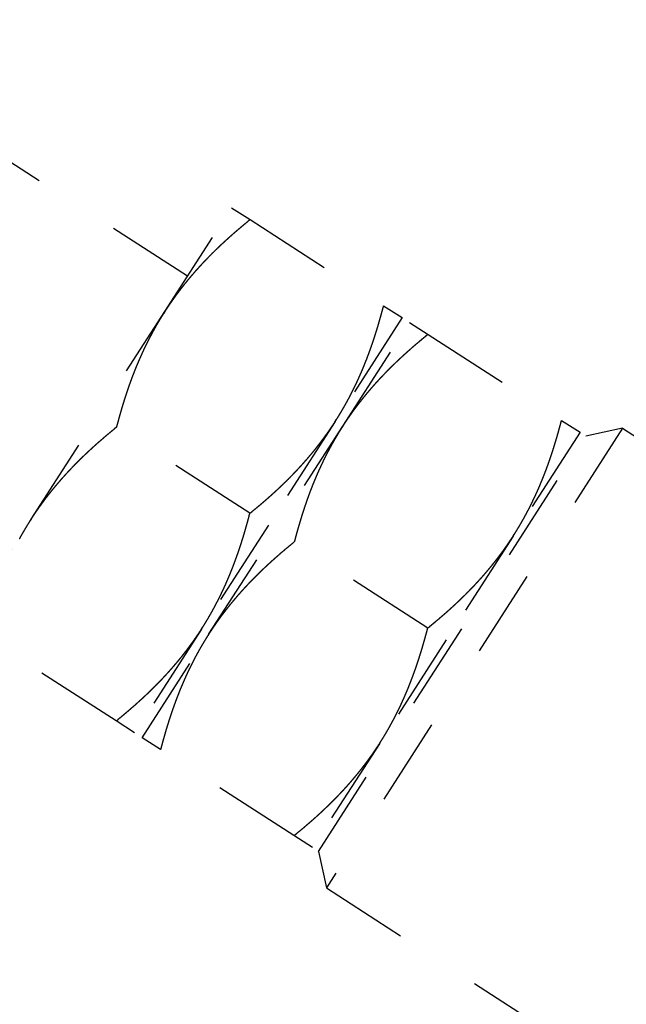
# Model space of a CAD drawing. Extents: x -492 to 843, y -479 to 417.
# Drawn here: x -219 to -219, y 215 to 216 of the extents above; entities that cross this region are included whole.
import ezdxf

# ---------------------------------------------------------------- set-up
doc = ezdxf.new("R2010")
doc.units = 0
doc.linetypes.add('CENTERLINE', pattern=[1.25, 0.5, -0.0625, 0.125, -0.0625, 0.5])
doc.linetypes.add('HIDDEN', pattern=[0.1875, 0.0625, -0.0625, 0.0625])
doc.layers.get('0').update_dxf_attribs({"linetype": 'CONTINUOUS'})
for name, color, linetype in [('12', 7, 'CONTINUOUS'), ('2', 7, 'CONTINUOUS'), ('6', 7, 'CONTINUOUS')]:
    doc.layers.add(name, color=color, linetype=linetype)
doc.styles.get("Standard").update_dxf_attribs({"font": 'monotxt.shx'})
doc.dimstyles.new('DSTYLE15', dxfattribs={"dimtxt": 6.4, "dimasz": 6.4, "dimexe": 0.0625, "dimexo": 0.03125, "dimgap": 0.03125, "dimtad": 0, "dimtih": 1, "dimtoh": 1, "dimrnd": 0.01, "dimzin": 7, "dimcen": 0.09, "dimazin": 3, "dimtp": 0.005, "dimtm": 0.005, "dimtfac": 1, "dimtofl": 0, "dimtmove": 0, "dimatfit": 3})
doc.dimstyles.new('DSTYLE23', dxfattribs={"dimtxt": 6.4, "dimasz": 7.2, "dimexe": 0.15, "dimexo": 0.075, "dimgap": 0.075, "dimtad": 0, "dimtih": 1, "dimtoh": 1, "dimrnd": 0.01, "dimzin": 7, "dimcen": 0.09, "dimazin": 3, "dimtp": 0.005, "dimtm": 0.005, "dimtfac": 1, "dimtofl": 0, "dimtmove": 0, "dimatfit": 3})

# ---------------------------------------------------------------- blocks, each defined once
blk = doc.blocks.new('_AH13')
at = {"color": 0, "linetype": 'CONTINUOUS'}
blk.add_solid([(0, 0), (-1, 0.166667), (-1, -0.166667), (0, 0)], dxfattribs=at)
blk = doc.blocks.new('*D2157')
at = {"layer": '6', "color": 1, "linetype": 'CONTINUOUS'}
for p, q in [((-268.17712, 232.92595), (-274.17712, 232.92595)), ((-268.17712, 195.53477), (-268.17712, 232.92595)), ((-194.76015, 195.53477), (-270.67712, 195.53477)), ((-189.26015, 184.53477), (-270.67712, 184.53477)), ((-268.17712, 174.53477), (-268.17712, 184.53477))]:
    blk.add_line(p, q, dxfattribs=at)
at = {"layer": '6', "color": 1, "xscale": 6.4, "yscale": 6.4, "zscale": 6.4}
for p, rotation in [((-268.17712, 195.53477), 630), ((-268.17712, 195.53477), 630), ((-268.17712, 195.53477), 630), ((-268.17712, 184.53477), 810), ((-268.17712, 184.53477), 810), ((-268.17712, 184.53477), 810)]:
    blk.add_blockref('_AH13', p, dxfattribs=dict(at, rotation=rotation))
at = {"layer": '6', "color": 1, "linetype": 'CONTINUOUS'}
for s, p in [('(', (-320.22712, 229.72595)), (')', (-281.82712, 229.72595)), ('11.00', (-313.82712, 229.72595))]:
    blk.add_text(s, height=6.4, dxfattribs=at).set_placement(p)
blk = doc.blocks.new('*D2158')
at = {"layer": '6', "color": 1, "linetype": 'CONTINUOUS'}
for p, q in [((-241.14433, 264.07379), (-243.64433, 264.07379)), ((-241.14433, 203.53477), (-241.14433, 264.07379)), ((-201.71286, 203.53477), (-243.64433, 203.53477)), ((-194.76015, 195.53477), (-243.64433, 195.53477)), ((-241.14433, 185.53477), (-241.14433, 195.53477))]:
    blk.add_line(p, q, dxfattribs=at)
at = {"layer": '6', "color": 1, "xscale": 6.4, "yscale": 6.4, "zscale": 6.4}
for p, rotation in [((-241.14433, 203.53477), 630), ((-241.14433, 195.53477), 810)]:
    blk.add_blockref('_AH13', p, dxfattribs=dict(at, rotation=rotation))
at = {"layer": '6', "color": 1, "linetype": 'CONTINUOUS'}
blk.add_text('8.00', height=6.4, dxfattribs=at).set_placement((-270.49433, 260.87379))
blk = doc.blocks.new('*D4386')
at = {"layer": '2', "color": 1, "linetype": 'CONTINUOUS'}
for p, q in [((-475.31783, 262.28993), (-342.96769, 262.28993)), ((-348.96769, 262.28993), (-348.96769, 206.06004)), ((-348.96769, 127.28993), (-348.96769, 193.66004)), ((-141.03027, 127.28993), (-354.96769, 127.28993))]:
    blk.add_line(p, q, dxfattribs=at)
at = {"layer": '2', "color": 1, "xscale": 7.2, "yscale": 7.2, "zscale": 7.2}
for p, rotation in [((-348.96769, 262.28993), 450), ((-348.96769, 127.28993), 630)]:
    blk.add_blockref('_AH13', p, dxfattribs=dict(at, rotation=rotation))
at = {"layer": '2', "color": 1, "linetype": 'CONTINUOUS'}
blk.add_text('135.00', height=6.4, dxfattribs=at).set_placement((-368.16769, 196.66004))
blk = doc.blocks.new('*D4402')
at = {"layer": '2', "color": 1, "linetype": 'CONTINUOUS'}
for p, q in [((-263.53027, 262.28993), (97.60905, 262.28993)), ((91.60905, 262.28993), (91.60905, 225.73993)), ((91.60905, 176.78993), (91.60905, 213.33993)), ((-64.530272, 176.78993), (97.60905, 176.78993))]:
    blk.add_line(p, q, dxfattribs=at)
at = {"layer": '2', "color": 1, "xscale": 7.2, "yscale": 7.2, "zscale": 7.2}
for p, rotation in [((91.60905, 262.28993), 450), ((91.60905, 176.78993), 630)]:
    blk.add_blockref('_AH13', p, dxfattribs=dict(at, rotation=rotation))
at = {"layer": '2', "color": 1, "linetype": 'CONTINUOUS'}
blk.add_text('85.50', height=6.4, dxfattribs=at).set_placement((75.60905, 216.33993))
blk = doc.blocks.new('*D4420')
at = {"layer": '2', "color": 1, "linetype": 'CONTINUOUS'}
for p, q in [((-263.53027, 262.28993), (168.48806, 262.28993)), ((162.48806, 262.28993), (162.48806, 143.98993)), ((162.48806, 13.289926), (162.48806, 131.58993)), ((121.22652, 13.289926), (168.48806, 13.289926))]:
    blk.add_line(p, q, dxfattribs=at)
at = {"layer": '2', "color": 1, "xscale": 7.2, "yscale": 7.2, "zscale": 7.2}
for p, rotation in [((162.48806, 262.28993), 450), ((162.48806, 13.289926), 630)]:
    blk.add_blockref('_AH13', p, dxfattribs=dict(at, rotation=rotation))
at = {"layer": '2', "color": 1, "linetype": 'CONTINUOUS'}
blk.add_text('249.00', height=6.4, dxfattribs=at).set_placement((143.28806, 134.58993))
blk = doc.blocks.new('*D4421')
at = {"layer": '2', "color": 1, "linetype": 'CONTINUOUS'}
for p, q in [((-266.5303, 259.2899), (-266.5303, -288.593)), ((102.4697, -5.4669), (102.4697, -288.593)), ((-266.5303, -282.593), (-104.2303, -282.593)), ((102.4697, -282.593), (-59.8303, -282.593))]:
    blk.add_line(p, q, dxfattribs=at)
at = {"layer": '2', "color": 1, "xscale": 7.2, "yscale": 7.2, "zscale": 7.2}
for p, rotation in [((-266.5303, -282.593), 180), ((102.4697, -282.593), 360)]:
    blk.add_blockref('_AH13', p, dxfattribs=dict(at, rotation=rotation))
at = {"layer": '2', "color": 1, "linetype": 'CONTINUOUS'}
blk.add_text('369.00', height=6.4, dxfattribs=at).set_placement((-101.2303, -285.793))
blk = doc.blocks.new('*D4449')
at = {"layer": '2', "color": 1, "linetype": 'CONTINUOUS'}
for p, q in [((-263.53027, 262.28993), (-29.9464, 262.28993)), ((-35.9464, 262.28993), (-35.9464, 244.98993)), ((-35.9464, 215.28993), (-35.9464, 232.58993)), ((-85.028864, 215.28993), (-29.9464, 215.28993))]:
    blk.add_line(p, q, dxfattribs=at)
at = {"layer": '2', "color": 1, "xscale": 7.2, "yscale": 7.2, "zscale": 7.2}
for p, rotation in [((-35.9464, 262.28993), 450), ((-35.9464, 215.28993), 270)]:
    blk.add_blockref('_AH13', p, dxfattribs=dict(at, rotation=rotation))
at = {"layer": '2', "color": 1, "linetype": 'CONTINUOUS'}
blk.add_text('47.00', height=6.4, dxfattribs=at).set_placement((-51.9464, 235.58993))
blk = doc.blocks.new('*D4675')
at = {"layer": '12', "color": 3, "linetype": 'CONTINUOUS'}
for p, q in [((-365.41654, 325.05301), (-122.86673, 325.05301)), ((-128.86673, 325.05301), (-128.86673, 68.842449)), ((-128.86673, 16.556081), (-128.86673, 56.442449)), ((-235.41654, 16.556081), (-122.86673, 16.556081))]:
    blk.add_line(p, q, dxfattribs=at)
at = {"layer": '12', "color": 3, "xscale": 7.2, "yscale": 7.2, "zscale": 7.2}
for p, rotation in [((-128.86673, 325.05301), 450), ((-128.86673, 16.556081), 630)]:
    blk.add_blockref('_AH13', p, dxfattribs=dict(at, rotation=rotation))
at = {"layer": '12', "color": 3, "linetype": 'CONTINUOUS'}
blk.add_text('308.50', height=6.4, dxfattribs=at).set_placement((-148.06673, 59.442449))
blk = doc.blocks.new('*D59605')
at = {"layer": '12', "color": 3, "linetype": 'CONTINUOUS'}
for p, q in [((-365.41654, 325.05301), (95.223729, 325.05301)), ((89.223729, 325.05301), (89.223729, 195.04156)), ((89.223729, 76.053008), (89.223729, 182.64156)), ((20.635104, 76.053008), (95.223729, 76.053008))]:
    blk.add_line(p, q, dxfattribs=at)
at = {"layer": '12', "color": 3, "xscale": 7.2, "yscale": 7.2, "zscale": 7.2}
for p, rotation in [((89.223729, 325.05301), 450), ((89.223729, 76.053008), 630)]:
    blk.add_blockref('_AH13', p, dxfattribs=dict(at, rotation=rotation))
at = {"layer": '12', "color": 3, "linetype": 'CONTINUOUS'}
blk.add_text('249.00', height=6.4, dxfattribs=at).set_placement((70.023729, 185.64156))

msp = doc.modelspace()

# ---------------------------------------------------------------- linework, layer by layer
at = {"layer": '12', "color": 1, "linetype": 'CENTERLINE', "const_width": 0.0275}
msp.add_lwpolyline([(-212.08405, 189.98363, 1), (-224.74904, 289.17838, 1), (-212.08405, 189.98363)], format="xyb", dxfattribs=at)
at = {"layer": '12', "color": 1, "linetype": 'HIDDEN'}
msp.add_circle((-218.41654, 239.55301), 44, dxfattribs=at)
at = {"layer": '2', "color": 40, "linetype": 'HIDDEN'}
for p, q in [((-219.04421, 215.4201), (-219.43089, 215.66927)), ((-218.55085, 215.24789), (-218.88668, 214.72672)), ((-218.55085, 215.24789), (-218.59231, 215.23891)), ((-218.55085, 215.24789), (-217.8628, 214.80446)), ((-218.89567, 214.76819), (-218.59231, 215.23891)), ((-218.89567, 214.76819), (-218.88668, 214.72672)), ((-218.88668, 214.72672), (-218.19957, 214.2839))]:
    msp.add_line(p, q, dxfattribs=at)
at = {"layer": '2', "color": 2, "linetype": 'HIDDEN'}
for p, q in [((-219.06994, 215.38017), (-218.9941, 215.49785)), ((-218.9941, 215.49785), (-218.97308, 215.4843)), ((-218.97308, 215.4843), (-218.82179, 215.3868)), ((-218.82179, 215.3868), (-218.80077, 215.37325)), ((-219.22162, 215.14481), (-219.06994, 215.38017)), ((-218.80077, 215.37325), (-218.87661, 215.25558)), ((-218.8682, 215.25016), (-218.79236, 215.36784)), ((-218.79236, 215.36784), (-218.77134, 215.35429)), ((-218.77134, 215.35429), (-218.62006, 215.25679)), ((-218.87661, 215.25558), (-218.95245, 215.1379)), ((-218.62006, 215.25679), (-218.59903, 215.24324)), ((-218.97348, 215.15142), (-219.12474, 215.24892)), ((-219.01988, 215.0148), (-218.8682, 215.25016)), ((-218.59903, 215.24324), (-218.67487, 215.12557)), ((-219.29746, 215.02713), (-219.22162, 215.14481)), ((-218.95245, 215.1379), (-219.02829, 215.02022)), ((-218.77173, 215.02141), (-218.92304, 215.11892)), ((-218.67487, 215.12557), (-218.75071, 215.00789)), ((-219.02829, 215.02022), (-219.10413, 214.90254)), ((-219.12515, 214.91608), (-219.27644, 215.01358)), ((-219.09572, 214.89712), (-219.01988, 215.0148)), ((-218.75071, 215.00789), (-218.82655, 214.89021)), ((-219.10413, 214.90254), (-219.12515, 214.91608)), ((-219.0747, 214.88357), (-219.09572, 214.89712)), ((-218.92341, 214.78607), (-219.0747, 214.88357)), ((-218.82655, 214.89021), (-218.90239, 214.77253)), ((-218.90239, 214.77253), (-218.92341, 214.78607))]:
    msp.add_line(p, q, dxfattribs=at)
for points in [[(-218.9731, 215.48429), (-218.9753, 215.48252, 0.00107037), (-218.97747, 215.48075, 0.00109189), (-218.97962, 215.47898, 0.00110769), (-218.98174, 215.47722, 0.0011142), (-218.98384, 215.47547, 0.00112441), (-218.98591, 215.47372, 0.0011349), (-218.98795, 215.47198, 0.00114646), (-218.98998, 215.47024, 0.00115575), (-218.99198, 215.4685, 0.00116677), (-218.99395, 215.46677, 0.00117623), (-218.9959, 215.46504, 0.00118719), (-218.99783, 215.46332, 0.00119644), (-218.99974, 215.4616, 0.00120718), (-219.00163, 215.45988, 0.00121628), (-219.00349, 215.45816, 0.00122682), (-219.00534, 215.45645, 0.00123574), (-219.00716, 215.45474, 0.00124604), (-219.00897, 215.45303, 0.00125476), (-219.01075, 215.45132, 0.0012648), (-219.01251, 215.44961, 0.00127329), (-219.01426, 215.4479, 0.00128305), (-219.01598, 215.4462, 0.00129131), (-219.01769, 215.4445, 0.00130076), (-219.01938, 215.44279, 0.00130875), (-219.02105, 215.44109, 0.00131788), (-219.0227, 215.43939, 0.00132558), (-219.02434, 215.43768, 0.00133435), (-219.02595, 215.43598, 0.00134175), (-219.02756, 215.43428, 0.00135015), (-219.02914, 215.43257, 0.00135722), (-219.03071, 215.43087, 0.00136522), (-219.03226, 215.42916, 0.00137194), (-219.03379, 215.42746, 0.00137952), (-219.03531, 215.42575, 0.00138587), (-219.03681, 215.42404, 0.00139301), (-219.0383, 215.42233, 0.00139899), (-219.03978, 215.42061, 0.00140565), (-219.04123, 215.4189, 0.00141115), (-219.04268, 215.41718, 0.00141742), (-219.04411, 215.41546, 0.00142277), (-219.04552, 215.41373, 0.00142817), (-219.04692, 215.412, 0.00143214), (-219.04831, 215.41027, 0.00143833), (-219.04968, 215.40854, 0.00144514), (-219.05104, 215.4068, 0.0014462), (-219.05239, 215.40506, 0.00144115), (-219.05372, 215.40331, 0.00145766), (-219.05505, 215.40156, 0.00149053), (-219.05636, 215.39981, 0.00145187), (-219.05765, 215.39805, 0.00135837), (-219.05892, 215.3963, 0.00150173), (-219.0602, 215.39452, 0.00179286), (-219.0615, 215.39268, 0.00136398), (-219.06271, 215.39096, 0.00046954), (-219.0638, 215.3894, 0.00192569), (-219.06517, 215.38738, 0.00331966), (-219.06725, 215.38426, 0.00162566), (-219.06995, 215.38015, 0.00086238)], [(-218.87662, 215.25558), (-218.87546, 215.25741, 0.00148194), (-218.8743, 215.25924, 0.00148088), (-218.87315, 215.26108, 0.00148029), (-218.87202, 215.26292, 0.00147959), (-218.87089, 215.26478, 0.00147835), (-218.86977, 215.26664, 0.00147707), (-218.86867, 215.26851, 0.00147531), (-218.86757, 215.27039, 0.00147348), (-218.86648, 215.27227, 0.00147109), (-218.86541, 215.27417, 0.00146878), (-218.86434, 215.27608, 0.00146582), (-218.86328, 215.27799, 0.00146299), (-218.86223, 215.27992, 0.00145945), (-218.86119, 215.28185, 0.00145613), (-218.86016, 215.2838, 0.00145203), (-218.85914, 215.28575, 0.00144823), (-218.85813, 215.28772, 0.00144358), (-218.85713, 215.2897, 0.00143931), (-218.85613, 215.29169, 0.00143412), (-218.85515, 215.29369, 0.0014294), (-218.85417, 215.2957, 0.00142369), (-218.8532, 215.29772, 0.00141853), (-218.85224, 215.29976, 0.00141232), (-218.85129, 215.30181, 0.00140674), (-218.85034, 215.30387, 0.00140005), (-218.84941, 215.30595, 0.00139406), (-218.84848, 215.30804, 0.0013869), (-218.84756, 215.31014, 0.00138053), (-218.84664, 215.31226, 0.00137293), (-218.84574, 215.31439, 0.00136619), (-218.84484, 215.31653, 0.00135817), (-218.84395, 215.31869, 0.00135108), (-218.84307, 215.32087, 0.00134266), (-218.84219, 215.32306, 0.00133524), (-218.84132, 215.32527, 0.00132645), (-218.84046, 215.32749, 0.00131874), (-218.83961, 215.32974, 0.00130958), (-218.83876, 215.33199, 0.00130151), (-218.83792, 215.33427, 0.00129212), (-218.83709, 215.33656, 0.00128404), (-218.83626, 215.33887, 0.00127399), (-218.83544, 215.3412, 0.00126479), (-218.83463, 215.34355, 0.00125568), (-218.83383, 215.34592, 0.00124927), (-218.83303, 215.34831, 0.00123567), (-218.83223, 215.35072, 0.00121894), (-218.83145, 215.35314, 0.0012195), (-218.83067, 215.35559, 0.00123572), (-218.82989, 215.35807, 0.0011883), (-218.82913, 215.36056, 0.00109878), (-218.82837, 215.36305, 0.00120646), (-218.82761, 215.36561, 0.00143045), (-218.82684, 215.36826, 0.00106613), (-218.82612, 215.37075, 0.00034809), (-218.82547, 215.37302, 0.00150276), (-218.82465, 215.376, 0.00253868), (-218.82341, 215.38065, 0.00120799), (-218.82179, 215.38679, 0.0006301)], [(-219.06995, 215.38015), (-219.07112, 215.37833, 0.0014826), (-219.07227, 215.3765, 0.00148152), (-219.07342, 215.37466, 0.00148091), (-219.07456, 215.37282, 0.00148019), (-219.07568, 215.37096, 0.00147894), (-219.0768, 215.3691, 0.00147765), (-219.0779, 215.36723, 0.00147586), (-219.079, 215.36535, 0.00147402), (-219.08008, 215.36346, 0.00147162), (-219.08116, 215.36157, 0.00146929), (-219.08223, 215.35966, 0.0014663), (-219.08328, 215.35775, 0.00146346), (-219.08433, 215.35582, 0.0014599), (-219.08537, 215.35389, 0.00145657), (-219.0864, 215.35194, 0.00145245), (-219.08742, 215.34999, 0.00144864), (-219.08843, 215.34802, 0.00144396), (-219.08943, 215.34604, 0.00143968), (-219.09042, 215.34405, 0.00143448), (-219.09141, 215.34205, 0.00142974), (-219.09239, 215.34004, 0.00142401), (-219.09336, 215.33802, 0.00141884), (-219.09431, 215.33598, 0.00141261), (-219.09527, 215.33393, 0.00140701), (-219.09621, 215.33187, 0.0014003), (-219.09715, 215.32979, 0.0013943), (-219.09807, 215.3277, 0.00138712), (-219.09899, 215.3256, 0.00138073), (-219.09991, 215.32348, 0.00137312), (-219.10081, 215.32135, 0.00136636), (-219.10171, 215.31921, 0.00135832), (-219.1026, 215.31705, 0.00135122), (-219.10348, 215.31487, 0.00134279), (-219.10435, 215.31268, 0.00133535), (-219.10522, 215.31047, 0.00132655), (-219.10608, 215.30825, 0.00131883), (-219.10693, 215.306, 0.00130964), (-219.10778, 215.30375, 0.00130156), (-219.10862, 215.30147, 0.00129216), (-219.10945, 215.29918, 0.00128407), (-219.11028, 215.29687, 0.001274), (-219.11109, 215.29454, 0.00126479), (-219.11191, 215.29219, 0.00125567), (-219.11271, 215.28982, 0.00124925), (-219.11351, 215.28743, 0.00123563), (-219.1143, 215.28502, 0.00121889), (-219.11509, 215.2826, 0.00121944), (-219.11587, 215.28015, 0.00123565), (-219.11664, 215.27767, 0.00118822), (-219.1174, 215.27518, 0.00109869), (-219.11816, 215.27269, 0.00120635), (-219.11892, 215.27013, 0.00143031), (-219.11969, 215.26748, 0.00106602), (-219.12041, 215.26498, 0.00034806), (-219.12106, 215.26271, 0.00150258), (-219.12187, 215.25974, 0.00253834), (-219.12312, 215.25509, 0.00120781), (-219.12474, 215.24895, 0.00063)], [(-218.77135, 215.35428), (-218.77355, 215.35251, 0.0010708), (-218.77572, 215.35074, 0.00109234), (-218.77787, 215.34898, 0.00110816), (-218.77999, 215.34722, 0.00111469), (-218.78209, 215.34546, 0.00112491), (-218.78416, 215.34372, 0.00113541), (-218.78621, 215.34197, 0.001147), (-218.78823, 215.34023, 0.0011563), (-218.79023, 215.3385, 0.00116734), (-218.79221, 215.33676, 0.00117682), (-218.79416, 215.33504, 0.0011878), (-218.79609, 215.33331, 0.00119706), (-218.798, 215.33159, 0.00120782), (-218.79988, 215.32987, 0.00121694), (-218.80175, 215.32815, 0.0012275), (-218.8036, 215.32644, 0.00123643), (-218.80542, 215.32473, 0.00124675), (-218.80722, 215.32302, 0.00125549), (-218.80901, 215.32131, 0.00126555), (-218.81077, 215.3196, 0.00127407), (-218.81252, 215.3179, 0.00128385), (-218.81424, 215.31619, 0.00129212), (-218.81595, 215.31449, 0.0013016), (-218.81764, 215.31278, 0.00130961), (-218.81931, 215.31108, 0.00131875), (-218.82096, 215.30938, 0.00132648), (-218.82259, 215.30768, 0.00133527), (-218.82421, 215.30597, 0.00134269), (-218.82581, 215.30427, 0.00135111), (-218.8274, 215.30257, 0.0013582), (-218.82896, 215.30086, 0.00136622), (-218.83051, 215.29916, 0.00137296), (-218.83205, 215.29745, 0.00138056), (-218.83357, 215.29574, 0.00138693), (-218.83507, 215.29403, 0.00139409), (-218.83656, 215.29232, 0.0014001), (-218.83803, 215.2906, 0.00140677), (-218.83949, 215.28889, 0.0014123), (-218.84093, 215.28717, 0.00141858), (-218.84236, 215.28545, 0.00142395), (-218.84378, 215.28372, 0.00142938), (-218.84518, 215.282, 0.00143337), (-218.84657, 215.28026, 0.00143957), (-218.84794, 215.27853, 0.0014464), (-218.8493, 215.27679, 0.00144748), (-218.85065, 215.27505, 0.00144244), (-218.85198, 215.27331, 0.00145898), (-218.8533, 215.27156, 0.00149189), (-218.85461, 215.2698, 0.00145322), (-218.8559, 215.26804, 0.00135964), (-218.85718, 215.26629, 0.00150315), (-218.85846, 215.26451, 0.00179457), (-218.85975, 215.26268, 0.0013653), (-218.86096, 215.26095, 0.00046999), (-218.86205, 215.25939, 0.00192757), (-218.86342, 215.25738, 0.00332296), (-218.8655, 215.25425, 0.0016273), (-218.8682, 215.25015, 0.00086326)], [(-218.97348, 215.15145), (-218.97128, 215.15322, 0.00107117), (-218.9691, 215.15499, 0.00109273), (-218.96695, 215.15675, 0.00110856), (-218.96483, 215.15851, 0.0011151), (-218.96274, 215.16027, 0.00112534), (-218.96066, 215.16201, 0.00113586), (-218.95862, 215.16376, 0.00114746), (-218.95659, 215.1655, 0.00115678), (-218.95459, 215.16723, 0.00116784), (-218.95262, 215.16897, 0.00117733), (-218.95066, 215.17069, 0.00118833), (-218.94873, 215.17242, 0.00119761), (-218.94682, 215.17414, 0.00120838), (-218.94494, 215.17586, 0.00121753), (-218.94307, 215.17758, 0.0012281), (-218.94122, 215.17929, 0.00123706), (-218.9394, 215.181, 0.00124739), (-218.9376, 215.18271, 0.00125615), (-218.93581, 215.18442, 0.00126623), (-218.93405, 215.18613, 0.00127477), (-218.9323, 215.18784, 0.00128457), (-218.93058, 215.18954, 0.00129286), (-218.92887, 215.19124, 0.00130235), (-218.92718, 215.19295, 0.00131038), (-218.92551, 215.19465, 0.00131955), (-218.92386, 215.19635, 0.00132729), (-218.92222, 215.19806, 0.00133611), (-218.92061, 215.19976, 0.00134354), (-218.91901, 215.20146, 0.00135198), (-218.91742, 215.20317, 0.00135909), (-218.91586, 215.20487, 0.00136713), (-218.9143, 215.20658, 0.0013739), (-218.91277, 215.20828, 0.00138152), (-218.91125, 215.20999, 0.00138791), (-218.90975, 215.2117, 0.00139509), (-218.90826, 215.21341, 0.00140111), (-218.90679, 215.21513, 0.00140781), (-218.90533, 215.21684, 0.00141335), (-218.90388, 215.21856, 0.00141966), (-218.90246, 215.22028, 0.00142505), (-218.90104, 215.22201, 0.0014305), (-218.89964, 215.22374, 0.0014345), (-218.89825, 215.22547, 0.00144073), (-218.89688, 215.2272, 0.00144758), (-218.89552, 215.22894, 0.00144868), (-218.89417, 215.23068, 0.00144365), (-218.89284, 215.23242, 0.00146022), (-218.89152, 215.23418, 0.00149317), (-218.89021, 215.23593, 0.00145448), (-218.88892, 215.23769, 0.00136083), (-218.88765, 215.23944, 0.00150448), (-218.88637, 215.24122, 0.00179618), (-218.88507, 215.24305, 0.00136654), (-218.88386, 215.24478, 0.00047042), (-218.88277, 215.24634, 0.00192935), (-218.8814, 215.24835, 0.00332608), (-218.87933, 215.25148, 0.00162885), (-218.87662, 215.25558, 0.00086409)], [(-218.67487, 215.12558), (-218.67371, 215.1274, 0.00148087), (-218.67255, 215.12923, 0.00147978), (-218.6714, 215.13107, 0.00147918), (-218.67027, 215.13291, 0.00147846), (-218.66914, 215.13477, 0.00147721), (-218.66803, 215.13663, 0.00147591), (-218.66692, 215.1385, 0.00147413), (-218.66582, 215.14038, 0.00147229), (-218.66474, 215.14227, 0.00146989), (-218.66366, 215.14416, 0.00146756), (-218.66259, 215.14607, 0.00146458), (-218.66154, 215.14798, 0.00146174), (-218.66049, 215.14991, 0.00145819), (-218.65945, 215.15185, 0.00145486), (-218.65842, 215.15379, 0.00145075), (-218.6574, 215.15575, 0.00144694), (-218.65639, 215.15771, 0.00144227), (-218.65538, 215.15969, 0.001438), (-218.65439, 215.16168, 0.0014328), (-218.6534, 215.16368, 0.00142807), (-218.65243, 215.16569, 0.00142235), (-218.65146, 215.16772, 0.00141718), (-218.6505, 215.16975, 0.00141096), (-218.64954, 215.1718, 0.00140537), (-218.6486, 215.17386, 0.00139867), (-218.64766, 215.17594, 0.00139268), (-218.64673, 215.17803, 0.00138552), (-218.64581, 215.18013, 0.00137914), (-218.6449, 215.18225, 0.00137154), (-218.644, 215.18438, 0.00136479), (-218.6431, 215.18653, 0.00135677), (-218.64221, 215.18869, 0.00134968), (-218.64132, 215.19086, 0.00134126), (-218.64045, 215.19305, 0.00133383), (-218.63958, 215.19526, 0.00132505), (-218.63872, 215.19749, 0.00131734), (-218.63787, 215.19973, 0.00130817), (-218.63702, 215.20199, 0.0013001), (-218.63618, 215.20426, 0.00129071), (-218.63535, 215.20655, 0.00128264), (-218.63452, 215.20887, 0.00127258), (-218.6337, 215.2112, 0.00126339), (-218.63289, 215.21354, 0.00125429), (-218.63208, 215.21591, 0.00124788), (-218.63128, 215.2183, 0.00123428), (-218.63049, 215.22071, 0.00121756), (-218.6297, 215.22314, 0.00121812), (-218.62892, 215.22559, 0.00123431), (-218.62815, 215.22806, 0.00118694), (-218.62738, 215.23055, 0.00109751), (-218.62662, 215.23304, 0.00120507), (-218.62586, 215.2356, 0.00142879), (-218.62509, 215.23825, 0.00106489), (-218.62437, 215.24075, 0.00034769), (-218.62372, 215.24302, 0.001501), (-218.6229, 215.24599, 0.0025357), (-218.62166, 215.25064, 0.00120656), (-218.62004, 215.25678, 0.00062935)], [(-219.12474, 215.24895), (-219.12694, 215.24718, 0.00106888), (-219.12911, 215.24541, 0.00109039), (-219.13126, 215.24364, 0.00110619), (-219.13338, 215.24188, 0.00111271), (-219.13548, 215.24013, 0.00112292), (-219.13755, 215.23838, 0.00113342), (-219.1396, 215.23664, 0.00114499), (-219.14163, 215.2349, 0.00115428), (-219.14363, 215.23316, 0.00116531), (-219.1456, 215.23143, 0.00117478), (-219.14756, 215.2297, 0.00118575), (-219.14949, 215.22797, 0.001195), (-219.1514, 215.22625, 0.00120575), (-219.15329, 215.22453, 0.00121487), (-219.15515, 215.22282, 0.00122542), (-219.157, 215.2211, 0.00123435), (-219.15882, 215.21939, 0.00124467), (-219.16063, 215.21768, 0.0012534), (-219.16241, 215.21597, 0.00126346), (-219.16418, 215.21426, 0.00127197), (-219.16592, 215.21256, 0.00128175), (-219.16765, 215.21085, 0.00129002), (-219.16936, 215.20915, 0.00129949), (-219.17105, 215.20744, 0.0013075), (-219.17272, 215.20574, 0.00131665), (-219.17437, 215.20404, 0.00132438), (-219.17601, 215.20234, 0.00133317), (-219.17763, 215.20063, 0.00134059), (-219.17923, 215.19893, 0.00134901), (-219.18081, 215.19723, 0.00135611), (-219.18238, 215.19552, 0.00136413), (-219.18393, 215.19382, 0.00137088), (-219.18547, 215.19211, 0.00137849), (-219.18699, 215.1904, 0.00138487), (-219.18849, 215.18869, 0.00139204), (-219.18998, 215.18698, 0.00139805), (-219.19145, 215.18526, 0.00140474), (-219.19291, 215.18355, 0.00141027), (-219.19436, 215.18183, 0.00141657), (-219.19579, 215.18011, 0.00142195), (-219.1972, 215.17838, 0.00142739), (-219.19861, 215.17666, 0.0014314), (-219.19999, 215.17493, 0.00143761), (-219.20137, 215.17319, 0.00144446), (-219.20273, 215.17145, 0.00144556), (-219.20408, 215.16971, 0.00144055), (-219.20541, 215.16797, 0.00145709), (-219.20673, 215.16622, 0.00148998), (-219.20804, 215.16446, 0.00145138), (-219.20934, 215.16271, 0.00135795), (-219.21061, 215.16096, 0.0015013), (-219.21189, 215.15917, 0.0017924), (-219.21319, 215.15734, 0.00136368), (-219.2144, 215.15562, 0.00046944), (-219.21549, 215.15406, 0.00192532), (-219.21686, 215.15204, 0.00331919), (-219.21894, 215.14892, 0.0016255), (-219.22164, 215.14482, 0.00086232)], [(-218.8682, 215.25015), (-218.86937, 215.24832, 0.00148096), (-218.87053, 215.24649, 0.00147988), (-218.87167, 215.24465, 0.00147927), (-218.87281, 215.24281, 0.00147855), (-218.87393, 215.24095, 0.0014773), (-218.87505, 215.23909, 0.001476), (-218.87616, 215.23722, 0.00147422), (-218.87725, 215.23534, 0.00147238), (-218.87834, 215.23346, 0.00146998), (-218.87941, 215.23156, 0.00146765), (-218.88048, 215.22965, 0.00146467), (-218.88154, 215.22774, 0.00146183), (-218.88259, 215.22581, 0.00145828), (-218.88363, 215.22388, 0.00145495), (-218.88466, 215.22193, 0.00145083), (-218.88568, 215.21998, 0.00144702), (-218.88669, 215.21801, 0.00144236), (-218.88769, 215.21603, 0.00143808), (-218.88869, 215.21404, 0.00143288), (-218.88967, 215.21204, 0.00142815), (-218.89065, 215.21003, 0.00142243), (-218.89162, 215.20801, 0.00141726), (-218.89258, 215.20597, 0.00141105), (-218.89353, 215.20392, 0.00140546), (-218.89448, 215.20186, 0.00139875), (-218.89541, 215.19978, 0.00139276), (-218.89634, 215.19769, 0.0013856), (-218.89726, 215.19559, 0.00137922), (-218.89817, 215.19348, 0.00137161), (-218.89908, 215.19134, 0.00136487), (-218.89998, 215.1892, 0.00135684), (-218.90087, 215.18704, 0.00134975), (-218.90175, 215.18486, 0.00134133), (-218.90263, 215.18267, 0.00133391), (-218.90349, 215.18046, 0.00132512), (-218.90436, 215.17824, 0.00131741), (-218.90521, 215.176, 0.00130824), (-218.90606, 215.17374, 0.00130017), (-218.9069, 215.17146, 0.00129078), (-218.90773, 215.16917, 0.0012827), (-218.90856, 215.16686, 0.00127265), (-218.90938, 215.16453, 0.00126345), (-218.91019, 215.16218, 0.00125435), (-218.91099, 215.15981, 0.00124794), (-218.91179, 215.15742, 0.00123434), (-218.91259, 215.15502, 0.00121763), (-218.91337, 215.15259, 0.00121818), (-218.91415, 215.15014, 0.00123437), (-218.91493, 215.14766, 0.001187), (-218.9157, 215.14517, 0.00109757), (-218.91645, 215.14268, 0.00120513), (-218.91721, 215.14012, 0.00142886), (-218.91798, 215.13748, 0.00106494), (-218.9187, 215.13498, 0.00034771), (-218.91935, 215.13271, 0.00150107), (-218.92017, 215.12973, 0.00253582), (-218.92142, 215.12508, 0.00120662), (-218.92304, 215.11894, 0.00062938)], [(-219.02826, 215.02024), (-219.0271, 215.02207, 0.00148262), (-219.02594, 215.0239, 0.00148151), (-219.02479, 215.02574, 0.00148087), (-219.02366, 215.02758, 0.00148013), (-219.02253, 215.02943, 0.00147885), (-219.02142, 215.0313, 0.00147753), (-219.02031, 215.03317, 0.00147572), (-219.01922, 215.03504, 0.00147385), (-219.01813, 215.03693, 0.00147142), (-219.01706, 215.03883, 0.00146906), (-219.01599, 215.04073, 0.00146605), (-219.01494, 215.04265, 0.00146318), (-219.01389, 215.04457, 0.0014596), (-219.01285, 215.04651, 0.00145624), (-219.01182, 215.04845, 0.00145209), (-219.0108, 215.05041, 0.00144825), (-219.00979, 215.05237, 0.00144355), (-219.00879, 215.05435, 0.00143925), (-219.00779, 215.05634, 0.00143402), (-219.00681, 215.05834, 0.00142926), (-219.00583, 215.06035, 0.00142351), (-219.00486, 215.06238, 0.00141831), (-219.0039, 215.06441, 0.00141206), (-219.00295, 215.06646, 0.00140644), (-219.00201, 215.06852, 0.0013997), (-219.00107, 215.0706, 0.00139368), (-219.00015, 215.07269, 0.00138648), (-218.99923, 215.07479, 0.00138007), (-218.99831, 215.07691, 0.00137244), (-218.99741, 215.07904, 0.00136566), (-218.99651, 215.08118, 0.00135761), (-218.99562, 215.08335, 0.00135049), (-218.99474, 215.08552, 0.00134204), (-218.99387, 215.08771, 0.00133458), (-218.993, 215.08992, 0.00132577), (-218.99214, 215.09215, 0.00131803), (-218.99129, 215.09439, 0.00130883), (-218.99044, 215.09665, 0.00130074), (-218.9896, 215.09892, 0.00129131), (-218.98877, 215.10121, 0.00128321), (-218.98794, 215.10353, 0.00127313), (-218.98713, 215.10586, 0.00126391), (-218.98631, 215.10821, 0.00125478), (-218.98551, 215.11057, 0.00124835), (-218.98471, 215.11296, 0.00123472), (-218.98392, 215.11537, 0.00121798), (-218.98313, 215.1178, 0.00121851), (-218.98235, 215.12025, 0.00123468), (-218.98158, 215.12272, 0.00118728), (-218.98081, 215.12521, 0.00109781), (-218.98006, 215.12771, 0.00120537), (-218.9793, 215.13027, 0.00142912), (-218.97853, 215.13291, 0.00106511), (-218.97781, 215.13541, 0.00034776), (-218.97716, 215.13768, 0.00150129), (-218.97634, 215.14065, 0.0025361), (-218.9751, 215.14531, 0.00120671), (-218.97348, 215.15145, 0.00062942)], [(-219.22164, 215.14482), (-219.22281, 215.14299, 0.00148118), (-219.22397, 215.14116, 0.00148007), (-219.22511, 215.13932, 0.00147944), (-219.22625, 215.13747, 0.0014787), (-219.22737, 215.13562, 0.00147743), (-219.22849, 215.13376, 0.00147611), (-219.22959, 215.13189, 0.00147431), (-219.23069, 215.13001, 0.00147245), (-219.23177, 215.12812, 0.00147002), (-219.23285, 215.12622, 0.00146767), (-219.23391, 215.12432, 0.00146467), (-219.23497, 215.1224, 0.00146181)], [(-218.92304, 215.11894), (-218.92524, 215.11717, 0.0010685), (-218.92741, 215.1154, 0.00108999), (-218.92956, 215.11364, 0.00110577), (-218.93168, 215.11188, 0.00111228), (-218.93378, 215.11012, 0.00112248), (-218.93585, 215.10837, 0.00113296), (-218.9379, 215.10663, 0.00114452), (-218.93992, 215.10489, 0.0011538), (-218.94192, 215.10315, 0.00116482), (-218.94389, 215.10142, 0.00117428), (-218.94585, 215.09969, 0.00118523), (-218.94778, 215.09797, 0.00119447), (-218.94969, 215.09624, 0.00120521), (-218.95157, 215.09452, 0.00121431), (-218.95344, 215.09281, 0.00122485), (-218.95528, 215.09109, 0.00123377), (-218.95711, 215.08938, 0.00124406), (-218.95891, 215.08767, 0.00125278), (-218.96069, 215.08596, 0.00126283), (-218.96246, 215.08425, 0.00127133), (-218.9642, 215.08255, 0.00128109), (-218.96593, 215.08084, 0.00128935), (-218.96763, 215.07914, 0.0012988), (-218.96932, 215.07744, 0.0013068), (-218.97099, 215.07573, 0.00131593), (-218.97264, 215.07403, 0.00132364), (-218.97428, 215.07233, 0.00133242), (-218.9759, 215.07062, 0.00133983), (-218.9775, 215.06892, 0.00134823), (-218.97908, 215.06722, 0.00135531), (-218.98065, 215.06551, 0.00136332), (-218.9822, 215.06381, 0.00137006), (-218.98373, 215.0621, 0.00137765), (-218.98525, 215.06039, 0.00138401), (-218.98676, 215.05868, 0.00139117), (-218.98825, 215.05697, 0.00139717), (-218.98972, 215.05526, 0.00140384), (-218.99118, 215.05354, 0.00140936), (-218.99262, 215.05182, 0.00141565), (-218.99405, 215.0501, 0.00142101), (-218.99546, 215.04838, 0.00142644), (-218.99687, 215.04665, 0.00143043), (-218.99825, 215.04492, 0.00143663), (-218.99963, 215.04318, 0.00144346), (-219.00099, 215.04145, 0.00144455), (-219.00233, 215.03971, 0.00143954), (-219.00367, 215.03796, 0.00145606), (-219.00499, 215.03621, 0.00148891), (-219.0063, 215.03445, 0.00145033), (-219.00759, 215.0327, 0.00135695), (-219.00887, 215.03095, 0.00150019), (-219.01015, 215.02917, 0.00179107), (-219.01144, 215.02733, 0.00136265), (-219.01265, 215.02561, 0.00046908), (-219.01374, 215.02405, 0.00192386), (-219.01511, 215.02204, 0.00331663), (-219.01719, 215.01891, 0.00162423), (-219.01989, 215.01481, 0.00086164)], [(-218.77173, 215.02144), (-218.76953, 215.02321, 0.00107073), (-218.76735, 215.02498, 0.00109228), (-218.76521, 215.02675, 0.00110809), (-218.76308, 215.02851, 0.00111462), (-218.76099, 215.03026, 0.00112484), (-218.75892, 215.03201, 0.00113534), (-218.75687, 215.03375, 0.00114693), (-218.75485, 215.03549, 0.00115623), (-218.75285, 215.03723, 0.00116727), (-218.75087, 215.03896, 0.00117675), (-218.74892, 215.04069, 0.00118772), (-218.74699, 215.04241, 0.00119698), (-218.74508, 215.04413, 0.00120774), (-218.74319, 215.04585, 0.00121687), (-218.74133, 215.04757, 0.00122742), (-218.73948, 215.04928, 0.00123636), (-218.73766, 215.051, 0.00124668), (-218.73585, 215.05271, 0.00125541), (-218.73407, 215.05441, 0.00126547), (-218.7323, 215.05612, 0.00127399), (-218.73056, 215.05783, 0.00128377), (-218.72883, 215.05953, 0.00129204), (-218.72713, 215.06124, 0.00130152), (-218.72544, 215.06294, 0.00130953), (-218.72377, 215.06464, 0.00131867), (-218.72212, 215.06634, 0.0013264), (-218.72048, 215.06805, 0.00133519), (-218.71886, 215.06975, 0.00134261), (-218.71726, 215.07145, 0.00135102), (-218.71568, 215.07316, 0.00135811), (-218.71411, 215.07486, 0.00136613), (-218.71256, 215.07657, 0.00137288), (-218.71103, 215.07827, 0.00138047), (-218.70951, 215.07998, 0.00138684), (-218.708, 215.08169, 0.00139401), (-218.70652, 215.08341, 0.00140001), (-218.70504, 215.08512, 0.00140668), (-218.70358, 215.08684, 0.00141221), (-218.70214, 215.08855, 0.0014185), (-218.70071, 215.09028, 0.00142386), (-218.6993, 215.092, 0.00142929), (-218.6979, 215.09373, 0.00143328), (-218.69651, 215.09546, 0.00143948), (-218.69514, 215.09719, 0.00144632), (-218.69378, 215.09893, 0.0014474), (-218.69243, 215.10067, 0.00144236), (-218.6911, 215.10242, 0.0014589), (-218.68978, 215.10417, 0.0014918), (-218.68847, 215.10593, 0.00145313), (-218.68717, 215.10768, 0.00135956), (-218.6859, 215.10943, 0.00150306), (-218.68462, 215.11121, 0.00179447), (-218.68332, 215.11305, 0.00136522), (-218.68211, 215.11477, 0.00046997), (-218.68103, 215.11633, 0.00192746), (-218.67966, 215.11835, 0.00332277), (-218.67758, 215.12147, 0.00162721), (-218.67487, 215.12558, 0.00086321)], [(-219.12517, 214.91611), (-219.12297, 214.91788, 0.00107169), (-219.12079, 214.91965, 0.00109324), (-219.11865, 214.92141, 0.00110906), (-219.11652, 214.92317, 0.00111559), (-219.11443, 214.92492, 0.00112581), (-219.11235, 214.92667, 0.00113632), (-219.1103, 214.92842, 0.0011479), (-219.10828, 214.93016, 0.00115721), (-219.10628, 214.93189, 0.00116825), (-219.1043, 214.93362, 0.00117773), (-219.10235, 214.93535, 0.0011887), (-219.10042, 214.93707, 0.00119796), (-219.09851, 214.9388, 0.00120872), (-219.09662, 214.94052, 0.00121784), (-219.09475, 214.94223, 0.0012284), (-219.09291, 214.94395, 0.00123733), (-219.09108, 214.94566, 0.00124765), (-219.08928, 214.94737, 0.00125639), (-219.08749, 214.94908, 0.00126644), (-219.08573, 214.95078, 0.00127496), (-219.08398, 214.95249, 0.00128473), (-219.08226, 214.95419, 0.001293), (-219.08055, 214.9559, 0.00130247), (-219.07886, 214.9576, 0.00131047), (-219.07719, 214.9593, 0.00131961), (-219.07553, 214.961, 0.00132733), (-219.0739, 214.96271, 0.00133612), (-219.07228, 214.96441, 0.00134353), (-219.07068, 214.96611, 0.00135194), (-219.06909, 214.96782, 0.00135902), (-219.06753, 214.96952, 0.00136703), (-219.06597, 214.97123, 0.00137377), (-219.06444, 214.97293, 0.00138136), (-219.06292, 214.97464, 0.00138772), (-219.06141, 214.97635, 0.00139487), (-219.05993, 214.97807, 0.00140086), (-219.05845, 214.97978, 0.00140752), (-219.05699, 214.9815, 0.00141304), (-219.05555, 214.98322, 0.00141932), (-219.05412, 214.98494, 0.00142467), (-219.0527, 214.98666, 0.00143008), (-219.0513, 214.98839, 0.00143406), (-219.04991, 214.99012, 0.00144025), (-219.04854, 214.99185, 0.00144707), (-219.04718, 214.99359, 0.00144813), (-219.04583, 214.99533, 0.00144308), (-219.0445, 214.99708, 0.00145961), (-219.04317, 214.99883, 0.00149251), (-219.04186, 215.00059, 0.0014538), (-219.04057, 215.00234, 0.00136018), (-219.0393, 215.00409, 0.00150372), (-219.03801, 215.00588, 0.00179524), (-219.03672, 215.00771, 0.00136579), (-219.03551, 215.00943, 0.00047016), (-219.03442, 215.01099, 0.00192823), (-219.03305, 215.01301, 0.00332402), (-219.03097, 215.01614, 0.00162778), (-219.02826, 215.02024, 0.00086351)], [(-218.82657, 214.89018), (-218.8254, 214.89201, 0.00148097), (-218.82424, 214.89384, 0.00147991), (-218.82309, 214.89568, 0.00147932), (-218.82196, 214.89753, 0.00147863), (-218.82083, 214.89938, 0.0014774), (-218.81972, 214.90124, 0.00147613), (-218.81861, 214.90312, 0.00147437), (-218.81751, 214.905, 0.00147255), (-218.81643, 214.90688, 0.00147017), (-218.81535, 214.90878, 0.00146786), (-218.81428, 214.91069, 0.0014649), (-218.81323, 214.9126, 0.00146208), (-218.81218, 214.91453, 0.00145855), (-218.81114, 214.91647, 0.00145524), (-218.81011, 214.91841, 0.00145115), (-218.80909, 214.92037, 0.00144736), (-218.80807, 214.92234, 0.00144271), (-218.80707, 214.92432, 0.00143845), (-218.80608, 214.92631, 0.00143327), (-218.80509, 214.92831, 0.00142856), (-218.80411, 214.93032, 0.00142286), (-218.80314, 214.93235, 0.00141771), (-218.80218, 214.93438, 0.00141151), (-218.80123, 214.93643, 0.00140594), (-218.80029, 214.9385, 0.00139925), (-218.79935, 214.94057, 0.00139328), (-218.79842, 214.94266, 0.00138613), (-218.7975, 214.94477, 0.00137977), (-218.79659, 214.94688, 0.00137218), (-218.79568, 214.94902, 0.00136545), (-218.79478, 214.95116, 0.00135744), (-218.79389, 214.95333, 0.00135036), (-218.79301, 214.9555, 0.00134195), (-218.79213, 214.95769, 0.00133454), (-218.79127, 214.9599, 0.00132576), (-218.79041, 214.96213, 0.00131807), (-218.78955, 214.96437, 0.00130891), (-218.78871, 214.96663, 0.00130086), (-218.78787, 214.96891, 0.00129147), (-218.78703, 214.9712, 0.00128341), (-218.78621, 214.97351, 0.00127336), (-218.78539, 214.97584, 0.00126417), (-218.78457, 214.97819, 0.00125508), (-218.78377, 214.98056, 0.00124868), (-218.78297, 214.98295, 0.00123509), (-218.78218, 214.98536, 0.00121838), (-218.78139, 214.98779, 0.00121894), (-218.78061, 214.99024, 0.00123516), (-218.77983, 214.99272, 0.00118777), (-218.77907, 214.9952, 0.00109829), (-218.77831, 214.9977, 0.00120593), (-218.77755, 215.00026, 0.00142983), (-218.77678, 215.0029, 0.00106568), (-218.77606, 215.0054, 0.00034795), (-218.77541, 215.00767, 0.00150212), (-218.77459, 215.01065, 0.00253764), (-218.77335, 215.0153, 0.0012075), (-218.77173, 215.02144, 0.00062985)], [(-219.01989, 215.01481), (-219.02106, 215.01298, 0.00148226), (-219.02222, 215.01115, 0.00148117), (-219.02336, 215.00931, 0.00148056), (-219.0245, 215.00747, 0.00147983), (-219.02562, 215.00561, 0.00147857), (-219.02674, 215.00375, 0.00147727), (-219.02785, 215.00188, 0.00147548), (-219.02894, 215, 0.00147364), (-219.03003, 214.99811, 0.00147123), (-219.0311, 214.99621, 0.00146889), (-219.03217, 214.99431, 0.0014659), (-219.03323, 214.99239, 0.00146306), (-219.03427, 214.99047, 0.00145949), (-219.03531, 214.98853, 0.00145615), (-219.03634, 214.98658, 0.00145203), (-219.03736, 214.98463, 0.00144821), (-219.03837, 214.98266, 0.00144353), (-219.03937, 214.98068, 0.00143925), (-219.04037, 214.97869, 0.00143403), (-219.04135, 214.97669, 0.00142929), (-219.04233, 214.97468, 0.00142356), (-219.0433, 214.97265, 0.00141838), (-219.04426, 214.97061, 0.00141215), (-219.04521, 214.96856, 0.00140655), (-219.04615, 214.9665, 0.00139984), (-219.04709, 214.96443, 0.00139383), (-219.04802, 214.96234, 0.00138665), (-219.04894, 214.96023, 0.00138026), (-219.04985, 214.95811, 0.00137264), (-219.05075, 214.95598, 0.00136588), (-219.05165, 214.95384, 0.00135785), (-219.05254, 214.95167, 0.00135074), (-219.05342, 214.9495, 0.00134231), (-219.0543, 214.9473, 0.00133487), (-219.05516, 214.94509, 0.00132607), (-219.05602, 214.94287, 0.00131834), (-219.05688, 214.94063, 0.00130916), (-219.05772, 214.93837, 0.00130108), (-219.05856, 214.93609, 0.00129167), (-219.05939, 214.9338, 0.00128358), (-219.06022, 214.93149, 0.00127351), (-219.06104, 214.92915, 0.0012643), (-219.06185, 214.92681, 0.00125519), (-219.06265, 214.92444, 0.00124877), (-219.06345, 214.92205, 0.00123515), (-219.06424, 214.91964, 0.00121841), (-219.06503, 214.91721, 0.00121896), (-219.06581, 214.91476, 0.00123516), (-219.06658, 214.91228, 0.00118775), (-219.06735, 214.90979, 0.00109825), (-219.0681, 214.9073, 0.00120587), (-219.06886, 214.90474, 0.00142973), (-219.06963, 214.90209, 0.00106558), (-219.07035, 214.89959, 0.00034791), (-219.071, 214.89732, 0.00150196), (-219.07182, 214.89435, 0.00253729), (-219.07306, 214.88969, 0.0012073), (-219.07468, 214.88355, 0.00062973)], [(-218.92342, 214.7861), (-218.92122, 214.78787, 0.00107084), (-218.91905, 214.78964, 0.0010924), (-218.9169, 214.79141, 0.00110823), (-218.91477, 214.79316, 0.00111478), (-218.91268, 214.79492, 0.00112502), (-218.91061, 214.79666, 0.00113555), (-218.90856, 214.79841, 0.00114715), (-218.90654, 214.80015, 0.00115648), (-218.90454, 214.80188, 0.00116754), (-218.90256, 214.80361, 0.00117704), (-218.90061, 214.80534, 0.00118804), (-218.89867, 214.80706, 0.00119732), (-218.89677, 214.80879, 0.00120811), (-218.89488, 214.8105, 0.00121726), (-218.89301, 214.81222, 0.00122784), (-218.89117, 214.81393, 0.0012368), (-218.88934, 214.81564, 0.00124714), (-218.88754, 214.81735, 0.00125591), (-218.88576, 214.81906, 0.001266), (-218.88399, 214.82077, 0.00127454), (-218.88225, 214.82247, 0.00128435), (-218.88052, 214.82418, 0.00129265), (-218.87881, 214.82588, 0.00130215), (-218.87712, 214.82758, 0.00131019), (-218.87545, 214.82928, 0.00131937), (-218.8738, 214.83099, 0.00132712), (-218.87217, 214.83269, 0.00133594), (-218.87055, 214.83439, 0.00134339), (-218.86895, 214.83609, 0.00135184), (-218.86737, 214.83779, 0.00135896), (-218.8658, 214.8395, 0.00136701), (-218.86425, 214.8412, 0.00137378), (-218.86271, 214.84291, 0.00138141), (-218.86119, 214.84462, 0.00138782), (-218.85969, 214.84633, 0.00139501), (-218.8582, 214.84804, 0.00140105), (-218.85673, 214.84975, 0.00140775), (-218.85527, 214.85147, 0.00141331), (-218.85383, 214.85318, 0.00141963), (-218.8524, 214.8549, 0.00142503), (-218.85098, 214.85663, 0.00143049), (-218.84958, 214.85835, 0.00143451), (-218.8482, 214.86008, 0.00144074), (-218.84682, 214.86182, 0.00144761), (-218.84546, 214.86355, 0.00144872), (-218.84412, 214.86529, 0.0014437), (-218.84279, 214.86704, 0.00146028), (-218.84146, 214.86879, 0.00149325), (-218.84015, 214.87054, 0.00145457), (-218.83886, 214.8723, 0.00136093), (-218.83759, 214.87405, 0.0015046), (-218.83631, 214.87583, 0.00179635), (-218.83501, 214.87766, 0.00136668), (-218.8338, 214.87938, 0.00047047), (-218.83272, 214.88094, 0.00192956), (-218.83135, 214.88296, 0.00332651), (-218.82927, 214.88608, 0.00162909), (-218.82657, 214.89018, 0.00086422)]]:
    msp.add_lwpolyline(points, format="xyb", dxfattribs=at)

# ---------------------------------------------------------------- dimensions: what is measured, and where the dimension line sits
at = {"layer": '12', "color": 3, "linetype": 'CONTINUOUS'}
for base, p2, picture, middle in [((-128.86673, 16.556081), (-238.41654, 16.556081), '*D4675', (-128.86673, 62.642449)), ((89.223729, 76.053008), (17.635104, 76.053008), '*D59605', (89.223729, 188.84156))]:
    dim = msp.add_linear_dim(base=base, p1=(-368.41654, 325.05301), p2=p2, angle=90, dimstyle='DSTYLE23', override={"dimblk": '_AH13', "dimsah": 0}, dxfattribs=at)
    dim.commit()
    dim.dimension.update_dxf_attribs({"geometry": picture, "text_midpoint": middle, "dimtype": 128})
at = {"layer": '2', "color": 1, "linetype": 'CONTINUOUS'}
for base, p1, p2, picture, middle in [((-348.96769, 127.28993), (-478.31783, 262.28993), (-138.03027, 127.28993), '*D4386', (-348.96769, 199.86004)), ((91.60905, 176.78993), (-266.53027, 262.28993), (-67.530272, 176.78993), '*D4402', (91.60905, 219.53993)), ((162.48806, 13.289926), (-266.53027, 262.28993), (118.22652, 13.289926), '*D4420', (162.48806, 137.78993)), ((-35.9464, 262.28993), (-88.028864, 215.28993), (-266.53027, 262.28993), '*D4449', (-35.9464, 238.78993))]:
    dim = msp.add_linear_dim(base=base, p1=p1, p2=p2, angle=90, dimstyle='DSTYLE23', override={"dimblk": '_AH13', "dimsah": 0}, dxfattribs=at)
    dim.commit()
    dim.dimension.update_dxf_attribs({"geometry": picture, "text_midpoint": middle, "dimtype": 128})
dim = msp.add_linear_dim(base=(102.46973, -282.59299), p1=(-266.53027, 262.28993), p2=(102.46973, -2.466865), dimstyle='DSTYLE23', override={"dimblk": '_AH13', "dimsah": 0}, dxfattribs=at)
dim.commit()
dim.dimension.update_dxf_attribs({"geometry": '*D4421', "text_midpoint": (-82.030272, -282.59299), "dimtype": 128})
at = {"layer": '6', "color": 1, "linetype": 'CONTINUOUS'}
dim = msp.add_linear_dim(base=(-241.14433, 195.53477), p1=(-200.46286, 203.53477), p2=(-193.51015, 195.53477), angle=90, dimstyle='DSTYLE15', override={"dimblk": '_AH13', "dimsah": 0}, dxfattribs=at)
dim.commit()
dim.dimension.update_dxf_attribs({"geometry": '*D2158', "text_midpoint": (-257.69433, 264.07379), "dimtype": 128})
dim = msp.add_linear_dim(base=(-268.17712, 184.53477), p1=(-193.51015, 195.53477), p2=(-188.01015, 184.53477), angle=90, text='(<>)', dimstyle='DSTYLE15', override={"dimblk": '_AH13', "dimsah": 0}, dxfattribs=at)
dim.commit()
dim.dimension.update_dxf_attribs({"geometry": '*D2157', "text_midpoint": (-297.82712, 232.92595), "dimtype": 128})

doc.saveas('drawing.dxf')
